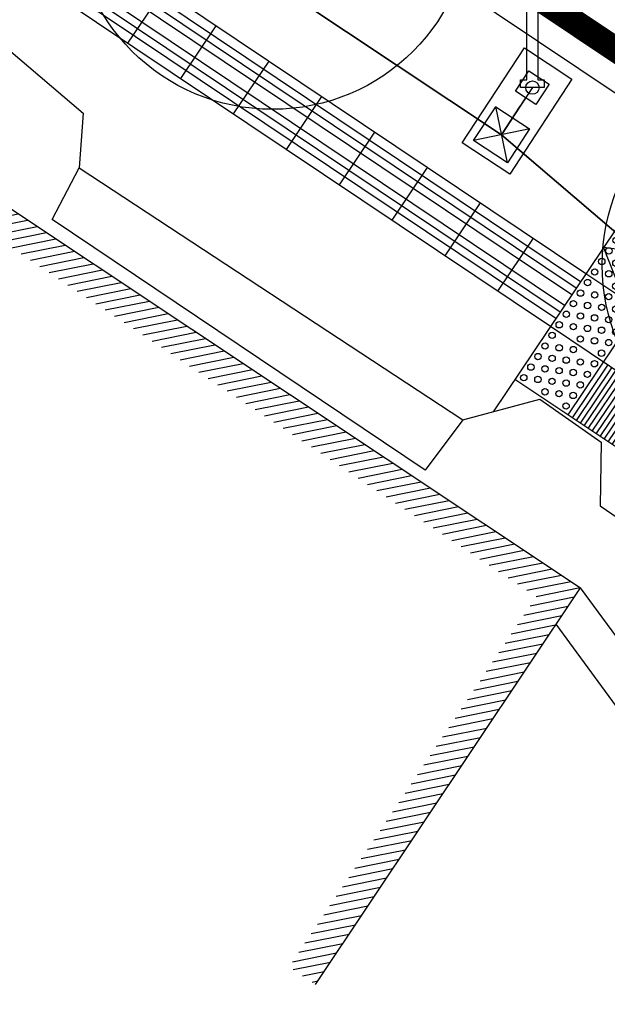
# Model space of a CAD drawing. Units: metres. Extents: x 535248 to 535577, y 3908895 to 3909106.
# Drawn here: x 535283 to 535286, y 3909000 to 3909006 of the extents above; entities that cross this region are included whole.
import ezdxf

# ---------------------------------------------------------------- set-up
doc = ezdxf.new("R2010")
doc.units = ezdxf.units.M
doc.header["$LTSCALE"] = 0.072
for name, color, linetype in [('2-PlakTYFL', 40, 'Continuous'), ('_ΒΑΣΗ ΙΣΤΟΥ', 9, 'Continuous'), ('_ΚΑΛΩΔΙΑ', 160, 'Continuous'), ('FOTA', 164, 'Continuous'), ('H-Krasp-1', 253, 'Continuous'), ('KΑΛΩΔΙΑ', 5, 'Continuous'), ('LA-BORDER', 197, 'Continuous'), ('PROVOLES1', 1, 'Continuous'), ('Provoles2', 2, 'Continuous'), ('TREES-N', 94, 'Continuous'), ('YF-ktiria', 214, 'Continuous'), ('YF-Ktiria-H', 1, 'Continuous'), ('YF-YP', 15, 'Continuous'), ('ΠΟΤΙΣΜΑ', 136, 'Continuous')]:
    doc.layers.add(name, color=color, linetype=linetype)
doc.linetypes.add('TRACKS', pattern='A,0.15,[130,ltypeshp.shx,S=0.25,R=0,X=0,Y=0],0.15', length=0.3)
pattern_1 = [(11.3661, (535277.897666, 3909008.06812), (-0.00985386, 0.0490194), [])]

# ---------------------------------------------------------------- blocks, each defined once
blk = doc.blocks.new('PL-T-B')
at = {"layer": '2-PlakTYFL'}
for centre in [(-0.36, 0.36), (-0.28, 0.36), (-0.2, 0.36), (-0.12, 0.36), (-0.04, 0.36), (-0.32, 0.28), (-0.24, 0.28), (-0.16, 0.28), (-0.08, 0.28), (-0.36, 0.2), (-0.28, 0.2), (-0.2, 0.2), (-0.12, 0.2), (-0.04, 0.2), (-0.32, 0.12), (-0.24, 0.12), (-0.16, 0.12), (-0.08, 0.12), (-0.36, 0.04), (-0.28, 0.04), (-0.2, 0.04), (-0.12, 0.04), (-0.04, 0.04)]:
    blk.add_circle(centre, 0.02, dxfattribs=at)
blk = doc.blocks.new('PL-T-D')
at = {"layer": '2-PlakTYFL'}
for p, q in [((-0.4, 0.365), (0, 0.365)), ((-0.4, 0.335), (0, 0.335)), ((-0.4, 0.305), (0, 0.305)), ((-0.4, 0.275), (0, 0.275)), ((-0.4, 0.245), (0, 0.245)), ((-0.4, 0.215), (0, 0.215)), ((-0.4, 0.185), (0, 0.185)), ((-0.4, 0.155), (0, 0.155)), ((-0.4, 0.125), (0, 0.125)), ((-0.4, 0.095), (0, 0.095)), ((-0.4, 0.065), (0, 0.065)), ((-0.4, 0.035), (0, 0.035))]:
    blk.add_line(p, q, dxfattribs=at)
blk = doc.blocks.new('A$C3B713648')
at = {"layer": '_ΒΑΣΗ ΙΣΤΟΥ', "color": 250}
for p, q in [((0, 0.714), (0.357, 0.7143)), ((0.0007, 0), (0, 0.714)), ((0.357, 0.7143), (0.3577, 0.0003)), ((0.0502, 0.408), (0.306, 0.6622)), ((0.051, 0.663), (0.306, 0.6633)), ((0.0513, 0.408), (0.051, 0.663)), ((0.051, 0.663), (0.3052, 0.4072)), ((0.306, 0.6633), (0.3063, 0.4083)), ((0.3063, 0.4083), (0.0513, 0.408)), ((0.3577, 0.0003), (0.0007, 0))]:
    blk.add_line(p, q, dxfattribs=at)
at = {"layer": 'LA-BORDER', "color": 250}
blk.add_line((0.179, 0.1816), (0.179, 0.3208), dxfattribs=at)
blk.add_lwpolyline([(0.1024, 0.258), (0.2556, 0.258), (0.2556, 0.1051), (0.1024, 0.1051)], close=True, dxfattribs=at)
blk.add_circle((0.179, 0.1816), 0.0419, dxfattribs=at)
blk = doc.blocks.new('A$C15B64A91')
at = {"layer": '_ΚΑΛΩΔΙΑ', "color": 5}
for p, q in [((0, 10.8), (2.1, 10.8)), ((0.9, 8.5), (0, 10.8)), ((1.2, 8.5), (2.1, 10.8)), ((0.9, 8.5), (1.2, 8.5)), ((0.3, 0.5), (0.7, 0.5)), ((1.395, 0.5), (1.8, 0.5))]:
    blk.add_line(p, q, dxfattribs=at)
at = {"layer": 'FOTA'}
for p, q in [((0.9, 6), (0.9, 8.5)), ((1.2, 8.5), (1.2, 6)), ((0.7, 0.5), (0.7, 6)), ((0.7, 6), (0.9, 6)), ((1.2, 6), (1.4, 6)), ((1.4, 6), (1.395, 0.5)), ((0.3, 0), (0.3, 0.5)), ((1.8, 0), (0.3, 0)), ((1.8, 0.5), (1.8, 0))]:
    blk.add_line(p, q, dxfattribs=at)

msp = doc.modelspace()

# ---------------------------------------------------------------- hatches: boundary and pattern name
at = {"layer": 'YF-Ktiria-H'}
h = msp.add_hatch(dxfattribs=at)
h.set_pattern_fill('_USER', color=256, scale=0.05, angle=45, style=0, pattern_type=0)
h.set_pattern_definition(pattern_1)
h.paths.add_polyline_path([(535276.47, 3909005.66), (535276.6489, 3909005.5706), (535277.8977, 3909008.0681), (535285.7875, 3909002.8194), (535284.2336, 3909000.491), (535284.4, 3909000.38), (535286.065, 3909002.875), (535277.82, 3909008.36)])
h = msp.add_hatch(dxfattribs=at)
h.set_pattern_fill('_USER', color=256, scale=0.05, angle=45, style=0, pattern_type=0)
h.set_pattern_definition(pattern_1)
h.paths.add_polyline_path([(535276.47, 3909005.66), (535276.6489, 3909005.5706), (535277.8977, 3909008.0681), (535285.7875, 3909002.8194), (535284.2336, 3909000.491), (535284.4, 3909000.38), (535286.065, 3909002.875), (535277.82, 3909008.36)])

# ---------------------------------------------------------------- linework, layer by layer
at = {"layer": '2-PlakTYFL', "flags": 128}
for points in [[(535286.0659, 3909004.7995), (535276.9238, 3909010.9306)], [(535286.0659, 3909004.7995), (535276.9238, 3909010.9306)], [(535286.0102, 3909004.7165), (535276.8681, 3909010.8475)], [(535286.0102, 3909004.7165), (535276.8681, 3909010.8475)], [(535286.038, 3909004.758), (535276.896, 3909010.8891)], [(535286.038, 3909004.758), (535276.896, 3909010.8891)], [(535285.9378, 3909004.6085), (535276.7957, 3909010.7396)], [(535285.9378, 3909004.6085), (535276.7957, 3909010.7396)], [(535285.9656, 3909004.65), (535276.8236, 3909010.7811)], [(535285.9656, 3909004.65), (535276.8236, 3909010.7811)], [(535285.9099, 3909004.567), (535276.7679, 3909010.698)], [(535285.9099, 3909004.567), (535276.7679, 3909010.698)]]:
    msp.add_lwpolyline(points, dxfattribs=at)
at = {"layer": '_ΚΑΛΩΔΙΑ', "color": 5}
for p, q in [((535285.5701, 3909005.7235), (535280.1626, 3909009.3159)), ((535285.6869, 3909005.9032), (535285.5701, 3909005.7235)), ((535290.6289, 3909001.3859), (535285.5701, 3909005.7235))]:
    msp.add_line(p, q, dxfattribs=at)
at = {"layer": 'H-Krasp-1', "const_width": 0.15, "flags": 128}
msp.add_lwpolyline([(535283.0769, 3908992.8021), (535286.8951, 3908992.9503, 0.726074), (535289.9654, 3909003.7917), (535277.385, 3909012.2288, 0.208634), (535275.8702, 3909012.5034), (535271.1146, 3909011.38)], format="xyb", dxfattribs=at)
msp.add_lwpolyline([(535283.0769, 3908992.8021), (535286.8951, 3908992.9503, 0.726074), (535289.9654, 3909003.7917), (535277.385, 3909012.2288, 0.208634), (535275.8702, 3909012.5034), (535271.1146, 3909011.38)], format="xyb", dxfattribs=at)
at = {"layer": 'KΑΛΩΔΙΑ'}
for p, q in [((535280.1626, 3909009.3159), (535285.5701, 3909005.7235)), ((535285.5701, 3909005.7235), (535285.7214, 3909005.9557)), ((535285.5701, 3909005.7235), (535290.6289, 3909001.3859))]:
    msp.add_line(p, q, dxfattribs=at)
at = {"layer": 'LA-BORDER', "color": 5}
for p, q in [((535285.5701, 3909005.7235), (535280.1626, 3909009.3159)), ((535285.5701, 3909005.7235), (535285.6869, 3909005.9032)), ((535285.6869, 3909005.9032), (535285.5701, 3909005.7235)), ((535290.6289, 3909001.3859), (535285.5701, 3909005.7235))]:
    msp.add_line(p, q, dxfattribs=at)
at = {"layer": 'PROVOLES1'}
for p, q in [((535283.4416, 3909006.6317), (535283.2188, 3909006.2995)), ((535283.4416, 3909006.6317), (535283.2188, 3909006.2995)), ((535283.7738, 3909006.4089), (535283.5511, 3909006.0767)), ((535283.7738, 3909006.4089), (535283.5511, 3909006.0767)), ((535284.1061, 3909006.1861), (535283.8833, 3909005.8539)), ((535284.1061, 3909006.1861), (535283.8833, 3909005.8539)), ((535284.4383, 3909005.9633), (535284.2155, 3909005.6311)), ((535284.4383, 3909005.9633), (535284.2155, 3909005.6311)), ((535284.7705, 3909005.7405), (535284.5477, 3909005.4083)), ((535284.7705, 3909005.7405), (535284.5477, 3909005.4083)), ((535285.1027, 3909005.5177), (535284.8799, 3909005.1855)), ((535285.1027, 3909005.5177), (535284.8799, 3909005.1855)), ((535285.4349, 3909005.2949), (535285.2121, 3909004.9627)), ((535285.4349, 3909005.2949), (535285.2121, 3909004.9627)), ((535285.7671, 3909005.0721), (535285.5443, 3909004.7399)), ((535285.7671, 3909005.0721), (535285.5443, 3909004.7399)), ((535286.6543, 3909004.9588), (535285.9859, 3909003.9621)), ((535286.6543, 3909004.9588), (535285.9859, 3909003.9621)), ((535288.0926, 3909003.5126), (535286.0993, 3909004.8494)), ((535288.0926, 3909003.5126), (535286.0993, 3909004.8494)), ((535287.8698, 3909003.1804), (535285.8765, 3909004.5171)), ((535287.8698, 3909003.1804), (535285.8765, 3909004.5171))]:
    msp.add_line(p, q, dxfattribs=at)
at = {"layer": 'PROVOLES1', "flags": 128}
msp.add_lwpolyline([(535287.1027, 3909002.7548), (535286.2107, 3909005.0155), (535288.4287, 3909004.732)], dxfattribs=at)
msp.add_lwpolyline([(535287.1027, 3909002.7548), (535286.2107, 3909005.0155), (535288.4287, 3909004.732)], dxfattribs=at)
at = {"layer": 'Provoles2'}
for p, q in [((535290.0072, 3909003.854), (535277.4267, 3909012.2911)), ((535290.0072, 3909003.854), (535277.4267, 3909012.2911)), ((535289.9237, 3909003.7294), (535277.3432, 3909012.1665)), ((535289.9237, 3909003.7294), (535277.3432, 3909012.1665)), ((535286.0993, 3909004.8494), (535275.6284, 3909011.8716)), ((535286.0993, 3909004.8494), (535275.6284, 3909011.8716)), ((535285.8765, 3909004.5171), (535275.4056, 3909011.5394)), ((535285.8765, 3909004.5171), (535275.4056, 3909011.5394)), ((535286.8512, 3909005.9706), (535285.5173, 3909003.9815)), ((535286.8512, 3909005.9706), (535285.5173, 3909003.9815)), ((535287.3148, 3909003.071), (535285.6537, 3909004.1849)), ((535287.3148, 3909003.071), (535285.6537, 3909004.1849))]:
    msp.add_line(p, q, dxfattribs=at)
at = {"layer": 'TREES-N', "linetype": 'TRACKS', "ltscale": 0.3}
for centre in [(535284.1301, 3909007.1333), (535284.1301, 3909007.1333), (535287.4522, 3909004.9053), (535287.4522, 3909004.9053)]:
    msp.add_circle(centre, 1.25, dxfattribs=at)
at = {"layer": 'YF-ktiria'}
for p in [(535277.82, 3909008.36), (535277.82, 3909008.36), (535284.4, 3909000.38), (535284.4, 3909000.38)]:
    msp.add_line(p, (535286.065, 3909002.875), dxfattribs=at)
at = {"layer": 'YF-YP'}
for p, q in [((535282.47, 3909006.26), (535282.94, 3909005.86)), ((535282.47, 3909006.26), (535282.94, 3909005.86)), ((535282.94, 3909005.86), (535282.915, 3909005.515)), ((535282.94, 3909005.86), (535282.915, 3909005.515)), ((535282.745, 3909005.19), (535282.915, 3909005.515)), ((535282.745, 3909005.19), (535282.915, 3909005.515)), ((535282.915, 3909005.515), (535285.325, 3909003.93)), ((535282.915, 3909005.515), (535285.325, 3909003.93)), ((535285.09, 3909003.615), (535282.745, 3909005.19)), ((535285.09, 3909003.615), (535282.745, 3909005.19)), ((535285.325, 3909003.93), (535285.81, 3909004.06)), ((535285.325, 3909003.93), (535285.81, 3909004.06)), ((535285.81, 3909004.06), (535286.195, 3909003.79)), ((535285.81, 3909004.06), (535286.195, 3909003.79)), ((535285.325, 3909003.93), (535285.09, 3909003.615)), ((535285.325, 3909003.93), (535285.09, 3909003.615)), ((535286.195, 3909003.79), (535286.19, 3909003.39)), ((535286.195, 3909003.79), (535286.19, 3909003.39)), ((535286.19, 3909003.39), (535287.635, 3909002.39)), ((535286.19, 3909003.39), (535287.635, 3909002.39)), ((535286.955, 3909001.66), (535286.065, 3909002.875)), ((535286.955, 3909001.66), (535286.065, 3909002.875)), ((535285.91, 3909002.645), (535286.77, 3909001.47)), ((535285.91, 3909002.645), (535286.77, 3909001.47))]:
    msp.add_line(p, q, dxfattribs=at)
at = {"layer": 'ΠΟΤΙΣΜΑ', "elevation": -1.3335}
msp.add_lwpolyline([(535287.6019, 3909005.1025), (535284.25, 3909007.3499), (535280.897, 3909009.5923), (535277.6038, 3909011.8069)], dxfattribs=at)
at = {"layer": 'ΠΟΤΙΣΜΑ'}
msp.add_spline([(535291.6222, 3909001.4487, -1.3335), (535291.7, 3909001.05), (535290.8599, 3909000.339, -1.3335), (535290.7, 3909000, -1.3335), (535290.8167, 3908999.4411, -1.3351), (535290.7377, 3908997.8532, -1.3335), (535290.1, 3908996.45, -1.3335), (535289.2, 3908995.5, -1.3335), (535288.0929, 3908994.9239, -1.3335), (535286.4, 3908994.65, -1.3335), (535284.1001, 3908994.5707, -1.3335), (535283.6, 3908994.55, -1.3335)], degree=3, dxfattribs=at)

# ---------------------------------------------------------------- block references
at = {"layer": '2-PlakTYFL', "rotation": 56.15238977895049}
for p in [(535286.6543, 3909004.9588), (535286.6543, 3909004.9588), (535286.4315, 3909004.6266), (535286.4315, 3909004.6266), (535286.2087, 3909004.2943), (535286.2087, 3909004.2943)]:
    msp.add_blockref('PL-T-B', p, dxfattribs=at)
at = {"layer": '_ΚΑΛΩΔΙΑ', "color": 5, "xscale": 0.1, "yscale": 0.1, "zscale": 0.1}
msp.add_blockref('A$C15B64A91', (535285.6583, 3909006.0196), dxfattribs=at)
at = {"layer": 'LA-BORDER', "rotation": 146.7425794901934}
msp.add_blockref('A$C3B713648', (535286.0125, 3909006.0733), dxfattribs=at)
msp.add_blockref('A$C3B713648', (535286.0125, 3909006.0733), dxfattribs=at)
at = {"layer": 'PROVOLES1', "rotation": 56.15238977895567}
msp.add_blockref('PL-T-D', (535286.5409, 3909004.0716), dxfattribs=at)
msp.add_blockref('PL-T-D', (535286.5409, 3909004.0716), dxfattribs=at)

doc.saveas('drawing.dxf')
